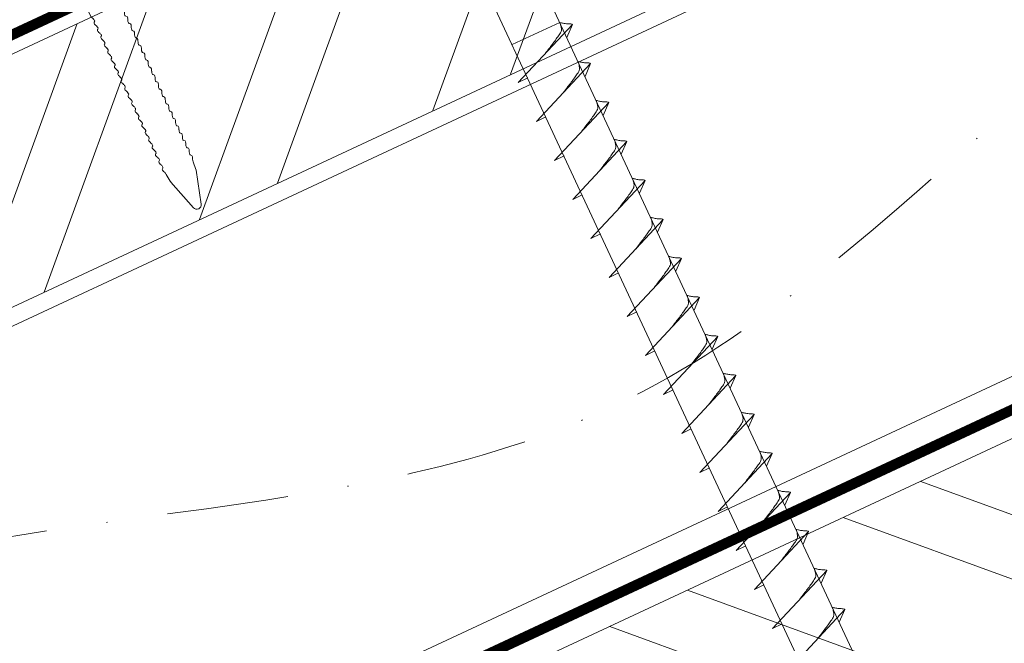
# Model space of a CAD drawing. Units: millimetres. Extents: x 0 to 70969, y 0 to 4832.
# Drawn here: x 50835 to 50938, y 566 to 631 of the extents above; entities that cross this region are included whole.
import ezdxf

# ---------------------------------------------------------------- set-up
doc = ezdxf.new("R2010")
doc.units = ezdxf.units.MM
doc.linetypes.add('STRICHPUNKT', pattern=[25.4, 12.7, -6.35, 0, -6.35])
doc.linetypes.add('Trennlage', pattern=[30, 12, -18])
for name, color, linetype, lineweight, true_color in [('02_Nägel', 11, 'Continuous', 15, 0xff7f7f), ('04_Trennlage', 251, 'Continuous', 25, 0x505f69), ('04_Trennlage_Linie', 251, 'Continuous', 0, 0x505f69), ('04_Unterdach', 251, 'Continuous', 25, 0x505f69), ('04_Unterdach_Linie', 251, 'Continuous', 0, 0x505f69), ('06_Holz', 252, 'Continuous', 15, 0x8296a0), ('06_Holzschfraffur', 254, 'Continuous', 13, 0xdce6eb), ('08_Bemassung', 251, 'Continuous', 5, 0x505f69), ('09_Luft', 252, 'Continuous', 5, 0x8296a0)]:
    doc.layers.add(name, color=color, linetype=linetype, lineweight=lineweight, true_color=true_color)

# ---------------------------------------------------------------- blocks, each defined once
blk = doc.blocks.new('A$C4BAB4951-flat-1-flat-1-flat-10')
at = {"layer": '02_Nägel'}
for p, q in [((39.08, 98.21, 0), (30.19, 93.88, 0)), ((39.43, 97.49, 0), (30.54, 93.15, 0)), ((36.74, 95.66, 0), (37.05, 96.33, 0)), ((36.74, 95.66, 0), (33.64, 94.15, 0)), ((38.39, 92.28, 0), (36.74, 95.66, 0)), ((33.64, 94.15, 0), (32.92, 94.31, 0)), ((35.29, 90.77, 0), (33.64, 94.15, 0)), ((46.57, 74.97, 0), (46.27, 75.75, 0)), ((43.89, 73.67, 0), (43.47, 74.38, 0)), ((47.18, 71.35, 0), (46.59, 74.88, 0)), ((46.37, 70.95, 0), (43.95, 73.59, 0)), ((46.93, 70.86, 0), (46.91, 70.85, 0))]:
    blk.add_line(p, q, dxfattribs=at)
for centre, radius, start, end in [((39.26, 97.85, 0), 0.402, 296, 116), ((30.37, 93.52, 0), 0.402, 116, 296), ((38.21, 92.2, 0), 0.196, 7.6711, 26), ((36.35, 91.95, 0), 2.07, 0.5196, 7.6711), ((39.06, 91.97, 0), 0.635, 180.5057, 205.6735), ((35.46, 90.86, 0), 0.196, 206, 224.3289), ((36.81, 92.17, 0), 2.07, 224.3289, 231.4804), ((38.58, 91.74, 0), 0.106, 203.8027, 269.7368), ((38.58, 91.44, 0), 0.196, 7.6711, 89.7368), ((36.72, 91.19, 0), 2.07, 0.5196, 7.6711), ((39.43, 91.21, 0), 0.634, 180.4964, 205.3324), ((38.95, 90.98, 0), 0.106, 203.8027, 269.7368), ((38.95, 90.68, 0), 0.196, 7.6711, 89.7368), ((37.09, 90.43, 0), 2.07, 0.5196, 7.6711), ((35.12, 90.05, 0), 0.635, 26.3265, 51.4943), ((35.83, 90.1, 0), 0.196, 142.2632, 224.3289), ((35.6, 90.28, 0), 0.106, 322.2632, 28.1973), ((37.18, 91.41, 0), 2.07, 224.3289, 231.4804), ((35.49, 89.29, 0), 0.634, 26.6676, 51.5036), ((39.8, 90.46, 0), 0.635, 180.5057, 205.6735), ((39.32, 90.22, 0), 0.106, 203.8027, 269.7368), ((39.32, 89.92, 0), 0.196, 7.6711, 89.7368), ((37.46, 89.67, 0), 2.07, 0.5196, 7.6711), ((40.17, 89.7, 0), 0.635, 180.5057, 205.6735), ((36.2, 89.34, 0), 0.196, 142.2632, 224.3289), ((35.96, 89.53, 0), 0.106, 322.2632, 28.1973), ((37.55, 90.65, 0), 2.07, 224.3289, 231.4804), ((35.86, 88.53, 0), 0.635, 26.3265, 51.4943), ((36.57, 88.58, 0), 0.196, 142.2632, 224.3289), ((36.33, 88.77, 0), 0.106, 322.2632, 28.1973), ((39.7, 89.46, 0), 0.106, 203.8027, 269.7368), ((39.69, 89.16, 0), 0.196, 7.6711, 89.7368), ((37.83, 88.91, 0), 2.07, 0.5196, 7.6711), ((40.54, 88.94, 0), 0.634, 180.4964, 205.3324), ((40.06, 88.71, 0), 0.106, 203.8027, 269.7368), ((37.92, 89.89, 0), 2.07, 224.3289, 231.4804), ((36.23, 87.77, 0), 0.635, 26.3265, 51.4943), ((36.94, 87.82, 0), 0.196, 142.2632, 224.3289), ((36.71, 88.01, 0), 0.106, 322.2632, 28.1973), ((38.29, 89.13, 0), 2.07, 224.3289, 231.4804), ((40.06, 88.41, 0), 0.196, 7.6711, 89.7368), ((38.2, 88.15, 0), 2.07, 0.5196, 7.6711), ((40.91, 88.18, 0), 0.635, 180.5057, 205.6735), ((40.44, 87.95, 0), 0.106, 203.8027, 269.7368), ((40.43, 87.65, 0), 0.196, 7.6711, 89.7368), ((38.57, 87.39, 0), 2.07, 0.5196, 7.6711), ((36.6, 87.01, 0), 0.634, 26.6676, 51.5036), ((37.31, 87.06, 0), 0.196, 142.2632, 224.3289), ((37.07, 87.25, 0), 0.106, 322.2632, 28.1973), ((38.66, 88.38, 0), 2.07, 224.3289, 231.4804), ((36.97, 86.26, 0), 0.635, 26.3265, 51.4943), ((41.28, 87.42, 0), 0.634, 180.4984, 205.3304), ((40.8, 87.19, 0), 0.106, 203.8027, 269.7368), ((40.8, 86.89, 0), 0.196, 7.6711, 89.7368), ((38.94, 86.64, 0), 2.07, 0.5196, 7.6711), ((41.65, 86.66, 0), 0.635, 180.5062, 205.673), ((37.68, 86.3, 0), 0.196, 142.2632, 224.3289), ((37.44, 86.49, 0), 0.106, 322.2632, 28.1973), ((39.03, 87.62, 0), 2.07, 224.3289, 231.4804), ((37.34, 85.5, 0), 0.634, 26.6696, 51.5016), ((38.05, 85.55, 0), 0.196, 142.2632, 224.3289), ((37.81, 85.73, 0), 0.106, 322.2632, 28.1973), ((41.18, 86.43, 0), 0.106, 203.8027, 269.7368), ((41.17, 86.13, 0), 0.196, 7.6711, 89.7368), ((39.31, 85.88, 0), 2.07, 0.5196, 7.6711), ((42.02, 85.9, 0), 0.634, 180.4964, 205.3324), ((41.54, 85.67, 0), 0.106, 203.8027, 269.7368), ((41.54, 85.37, 0), 0.196, 7.6711, 89.7368), ((39.4, 86.86, 0), 2.07, 224.3289, 231.4804), ((37.71, 84.74, 0), 0.635, 26.327, 51.4938), ((38.42, 84.79, 0), 0.196, 142.2632, 224.3289), ((38.18, 84.97, 0), 0.106, 322.2632, 28.1973), ((39.77, 86.1, 0), 2.07, 224.3289, 231.4804), ((39.68, 85.12, 0), 2.07, 0.5196, 7.6711), ((42.39, 85.15, 0), 0.635, 180.5057, 205.6735), ((41.92, 84.91, 0), 0.106, 203.8027, 269.7368), ((41.91, 84.61, 0), 0.196, 7.6711, 89.7368), ((40.05, 84.36, 0), 2.07, 0.5196, 7.6711), ((38.08, 83.98, 0), 0.634, 26.6676, 51.5036), ((38.79, 84.03, 0), 0.196, 142.2632, 224.3289), ((38.55, 84.22, 0), 0.106, 322.2632, 28.1973), ((40.13, 85.34, 0), 2.07, 224.3289, 231.4804), ((38.45, 83.22, 0), 0.635, 26.3265, 51.4943), ((38.92, 83.45, 0), 0.106, 322.2632, 28.1973), ((42.76, 84.39, 0), 0.634, 180.4964, 205.3324), ((42.28, 84.16, 0), 0.106, 203.8027, 269.7368), ((42.28, 83.86, 0), 0.196, 7.6711, 89.7368), ((40.42, 83.6, 0), 2.07, 0.5196, 7.6711), ((43.15, 83.63, 0), 0.655, 180.7073, 206.3706), ((39.16, 83.27, 0), 0.196, 142.2632, 224.3289), ((40.51, 84.58, 0), 2.07, 224.3289, 231.4804), ((38.82, 82.46, 0), 0.634, 26.6676, 51.5036), ((39.53, 82.51, 0), 0.196, 142.2632, 224.3289), ((39.29, 82.7, 0), 0.106, 322.2632, 28.1973), ((42.66, 83.38, 0), 0.106, 203.8027, 269.7368), ((42.66, 83.08, 0), 0.196, 7.6711, 89.7368), ((40.8, 82.83, 0), 2.07, 0.5196, 7.6711), ((43.51, 82.86, 0), 0.635, 180.5057, 205.6735), ((43.03, 82.62, 0), 0.106, 203.8027, 269.7368), ((43.03, 82.32, 0), 0.196, 7.6711, 89.7368), ((40.87, 83.82, 0), 2.07, 224.3289, 231.4804), ((39.17, 81.69, 0), 0.655, 25.6294, 51.2927), ((39.91, 81.74, 0), 0.196, 142.2632, 224.3289), ((39.67, 81.93, 0), 0.106, 322.2632, 28.1973), ((41.25, 83.05, 0), 2.07, 224.3289, 231.4804), ((39.57, 80.93, 0), 0.635, 26.3265, 51.4943), ((41.17, 82.07, 0), 2.07, 0.5196, 7.6711), ((43.88, 82.09, 0), 0.634, 180.4964, 205.3324), ((43.4, 81.87, 0), 0.106, 203.8027, 269.7368), ((43.4, 81.56, 0), 0.196, 7.6711, 89.7368), ((41.54, 81.31, 0), 2.07, 0.5196, 7.6711), ((40.28, 80.98, 0), 0.196, 142.2632, 224.3289), ((40.04, 81.16, 0), 0.106, 322.2632, 28.1973), ((41.62, 82.29, 0), 2.07, 224.3289, 231.4804), ((39.94, 80.17, 0), 0.634, 26.6676, 51.5036), ((40.41, 80.41, 0), 0.106, 322.2632, 28.1973), ((44.25, 81.34, 0), 0.635, 180.5057, 205.6735), ((43.77, 81.11, 0), 0.106, 203.8027, 269.7368), ((43.77, 80.8, 0), 0.196, 7.6711, 89.7368), ((41.91, 80.55, 0), 2.07, 0.5196, 7.6711), ((44.62, 80.58, 0), 0.634, 180.4964, 205.3324), ((40.65, 80.22, 0), 0.196, 142.2632, 224.3289), ((41.99, 81.54, 0), 2.07, 224.3289, 231.4804), ((40.31, 79.42, 0), 0.635, 26.3265, 51.4943), ((41.02, 79.46, 0), 0.196, 142.2632, 224.3289), ((40.78, 79.65, 0), 0.106, 322.2632, 28.1973), ((44.14, 80.35, 0), 0.106, 203.8027, 269.7368), ((44.14, 80.05, 0), 0.196, 7.6711, 89.7368), ((42.28, 79.8, 0), 2.07, 0.5196, 7.6711), ((44.99, 79.82, 0), 0.635, 180.5057, 205.6735), ((44.51, 79.59, 0), 0.106, 203.8027, 269.7368), ((44.51, 79.29, 0), 0.196, 7.6711, 89.7368), ((42.36, 80.77, 0), 2.07, 224.3289, 231.4804), ((40.68, 78.66, 0), 0.634, 26.6676, 51.5036), ((41.39, 78.71, 0), 0.196, 142.2632, 224.3289), ((41.15, 78.89, 0), 0.106, 322.2632, 28.1973), ((42.73, 80.02, 0), 2.07, 224.3289, 231.4804), ((41.05, 77.9, 0), 0.635, 26.3265, 51.4943), ((42.65, 79.04, 0), 2.07, 0.5196, 7.6711), ((45.36, 79.06, 0), 0.634, 180.4964, 205.3324), ((44.88, 78.83, 0), 0.106, 203.8027, 269.7368), ((44.88, 78.53, 0), 0.196, 7.6711, 89.7368), ((43.02, 78.28, 0), 2.07, 0.5196, 7.6711), ((41.76, 77.95, 0), 0.196, 142.2632, 224.3289), ((41.52, 78.13, 0), 0.106, 322.2632, 28.1973), ((43.1, 79.26, 0), 2.07, 224.3289, 231.4804), ((41.42, 77.14, 0), 0.634, 26.6676, 51.5036), ((42.13, 77.19, 0), 0.196, 142.2632, 224.3289), ((41.89, 77.37, 0), 0.106, 322.2632, 28.1973), ((45.73, 78.31, 0), 0.635, 180.5062, 205.673), ((45.25, 78.07, 0), 0.106, 203.8027, 269.7368), ((45.25, 77.77, 0), 0.196, 7.6711, 89.7368), ((43.39, 77.52, 0), 2.07, 0.5196, 7.6711), ((46.1, 77.54, 0), 0.634, 180.4964, 205.3324), ((43.47, 78.5, 0), 2.07, 224.3289, 231.4804), ((41.79, 76.38, 0), 0.635, 26.327, 51.4938), ((42.5, 76.43, 0), 0.196, 142.2632, 224.3289), ((42.26, 76.61, 0), 0.106, 322.2632, 28.1973), ((43.84, 77.74, 0), 2.07, 224.3289, 231.4804), ((45.62, 77.32, 0), 0.106, 203.8027, 269.7368), ((45.62, 77.01, 0), 0.196, 7.6711, 89.7368), ((43.76, 76.76, 0), 2.07, 0.5196, 7.6711), ((46.47, 76.79, 0), 0.635, 180.5057, 205.6735), ((45.99, 76.56, 0), 0.106, 203.8027, 269.7368), ((45.99, 76.25, 0), 0.196, 7.6711, 89.7368), ((44.13, 76, 0), 2.07, 0.5196, 7.6711), ((42.16, 75.62, 0), 0.634, 26.6676, 51.5036), ((42.87, 75.67, 0), 0.196, 142.2632, 224.3289), ((42.63, 75.86, 0), 0.106, 322.2632, 28.1973), ((44.21, 76.98, 0), 2.07, 224.3289, 231.4804), ((42.52, 74.87, 0), 0.635, 26.3265, 51.4943), ((46.84, 76.03, 0), 0.636, 180.5196, 206), ((43.24, 74.91, 0), 0.196, 142.2632, 224.3289), ((43, 75.1, 0), 0.106, 322.2632, 28.1973), ((44.58, 76.22, 0), 2.07, 224.3289, 231.4804), ((42.89, 74.1, 0), 0.636, 26, 51.4804), ((46.14, 74.81, 0), 0.46, 9.5064, 21.188), ((44.29, 73.91, 0), 0.46, 210.812, 222.4936), ((46.73, 71.27, 0), 0.46, 296, 9.5064), ((46.71, 71.26, 0), 0.46, 222.4936, 296)]:
    blk.add_arc(centre, radius, start, end, dxfattribs=at)
blk = doc.blocks.new('A$C2C4172CF')
at = {"layer": '02_Nägel'}
for p, q in [((187.73, 53.78, 13.56), (182.74, 51.46, 13.56)), ((183.38, 47.49, 13.56), (189.04, 53.56, 13.56)), ((189.04, 53.56, 13.56), (188.45, 52.22, 13.56)), ((185.28, 43.41, 13.56), (190.95, 49.48, 13.56)), ((190.95, 49.48, 13.56), (190.36, 48.14, 13.56)), ((183.38, 47.49, 13.56), (184.36, 47.98, 13.56)), ((187.18, 39.33, 13.56), (192.85, 45.4, 13.56)), ((192.85, 45.4, 13.56), (192.26, 44.06, 13.56)), ((185.28, 43.41, 13.56), (186.26, 43.9, 13.56)), ((189.08, 35.26, 13.56), (194.75, 41.32, 13.56)), ((194.75, 41.32, 13.56), (194.16, 39.99, 13.56)), ((187.18, 39.33, 13.56), (188.17, 39.83, 13.56)), ((190.98, 31.18, 13.56), (196.65, 37.25, 13.56)), ((196.65, 37.25, 13.56), (196.06, 35.91, 13.56)), ((189.08, 35.26, 13.56), (190.07, 35.75, 13.56)), ((192.89, 27.1, 13.56), (198.55, 33.17, 13.56)), ((198.55, 33.17, 13.56), (197.96, 31.83, 13.56)), ((190.98, 31.18, 13.56), (191.97, 31.67, 13.56)), ((194.79, 23.02, 13.56), (200.45, 29.09, 13.56)), ((200.45, 29.09, 13.56), (199.86, 27.75, 13.56)), ((192.89, 27.1, 13.56), (193.87, 27.59, 13.56)), ((196.69, 18.94, 13.56), (202.36, 25.01, 13.56)), ((202.36, 25.01, 13.56), (201.77, 23.67, 13.56)), ((194.79, 23.02, 13.56), (195.77, 23.51, 13.56)), ((198.59, 14.86, 13.56), (204.26, 20.93, 13.56)), ((204.26, 20.93, 13.56), (203.67, 19.59, 13.56)), ((196.69, 18.94, 13.56), (197.67, 19.43, 13.56)), ((200.49, 10.79, 13.56), (206.16, 16.85, 13.56)), ((206.16, 16.85, 13.56), (205.57, 15.52, 13.56)), ((198.59, 14.86, 13.56), (199.58, 15.36, 13.56)), ((202.39, 6.71, 13.56), (208.06, 12.78, 13.56)), ((208.06, 12.78, 13.56), (207.47, 11.44, 13.56)), ((200.49, 10.79, 13.56), (201.48, 11.28, 13.56)), ((204.3, 2.63, 13.56), (209.96, 8.7, 13.56)), ((209.96, 8.7, 13.56), (209.37, 7.36, 13.56)), ((202.39, 6.71, 13.56), (203.38, 7.2, 13.56)), ((206.2, -1.45, 13.56), (211.87, 4.62, 13.56)), ((211.87, 4.62, 13.56), (211.28, 3.28, 13.56)), ((204.3, 2.63, 13.56), (205.28, 3.12, 13.56)), ((208.1, -5.53, 13.56), (213.77, 0.54, 13.56)), ((213.77, 0.54, 13.56), (213.18, -0.8, 13.56)), ((206.2, -1.45, 13.56), (207.18, -0.96, 13.56)), ((210, -9.61, 13.56), (215.67, -3.54, 13.56)), ((215.67, -3.54, 13.56), (215.08, -4.88, 13.56)), ((208.1, -5.53, 13.56), (209.08, -5.04, 13.56)), ((211.9, -13.68, 13.56), (217.57, -7.62, 13.56)), ((217.57, -7.62, 13.56), (216.98, -8.95, 13.56)), ((210, -9.61, 13.56), (210.99, -9.11, 13.56))]:
    blk.add_line(p, q, dxfattribs=at)
at = {"layer": '02_Nägel', "elevation": 13.56}
blk.add_lwpolyline([(165.67, 82.75), (168.97, 80.99), (254.76, -103), (261.48, -110.9), (259.75, -100.67), (173.96, 83.31), (174.73, 86.98)], dxfattribs=at)
at = {"layer": '02_Nägel', "ltscale": 5}
for points, knots in [([(186.19, 50.5, 13.56), (186.35, 50.71, 13.56), (186.74, 51.23, 13.56), (187.24, 51.89, 13.56), (187.65, 52.48, 13.56), (187.93, 52.88, 13.56), (187.86, 53.35, 13.56), (187.78, 53.62, 13.56), (187.73, 53.78, 13.56)], [0, 0, 0, 0, 0.807132, 1.941076, 2.468548, 2.994605, 3.325425, 3.836004, 3.836004, 3.836004, 3.836004]), ([(189.04, 53.56, 13.56), (189.02, 53.57, 13.56), (188.86, 53.66, 13.56), (188.52, 53.61, 13.56), (188.11, 53.69, 13.56), (187.85, 53.75, 13.56), (187.73, 53.78, 13.56)], [0, 0, 0, 0, 0.082203, 0.539374, 0.976579, 1.340507, 1.340507, 1.340507, 1.340507]), ([(188.09, 46.42, 13.56), (188.25, 46.64, 13.56), (188.64, 47.15, 13.56), (189.14, 47.81, 13.56), (189.55, 48.4, 13.56), (189.83, 48.81, 13.56), (189.76, 49.27, 13.56), (189.68, 49.54, 13.56), (189.63, 49.7, 13.56)], [0, 0, 0, 0, 0.807132, 1.941076, 2.468548, 2.994605, 3.325425, 3.836004, 3.836004, 3.836004, 3.836004]), ([(190.95, 49.48, 13.56), (190.92, 49.49, 13.56), (190.76, 49.58, 13.56), (190.42, 49.53, 13.56), (190.01, 49.61, 13.56), (189.75, 49.67, 13.56), (189.63, 49.7, 13.56)], [0, 0, 0, 0, 0.082203, 0.539374, 0.976579, 1.340507, 1.340507, 1.340507, 1.340507]), ([(189.99, 42.34, 13.56), (190.15, 42.56, 13.56), (190.54, 43.07, 13.56), (191.05, 43.73, 13.56), (191.46, 44.32, 13.56), (191.73, 44.73, 13.56), (191.66, 45.2, 13.56), (191.58, 45.46, 13.56), (191.53, 45.62, 13.56)], [0, 0, 0, 0, 0.807132, 1.941076, 2.468548, 2.994605, 3.325425, 3.836004, 3.836004, 3.836004, 3.836004]), ([(192.85, 45.4, 13.56), (192.82, 45.42, 13.56), (192.66, 45.5, 13.56), (192.32, 45.45, 13.56), (191.91, 45.53, 13.56), (191.65, 45.6, 13.56), (191.53, 45.62, 13.56)], [0, 0, 0, 0, 0.082203, 0.539374, 0.976579, 1.340507, 1.340507, 1.340507, 1.340507]), ([(191.89, 38.27, 13.56), (192.05, 38.48, 13.56), (192.44, 38.99, 13.56), (192.95, 39.65, 13.56), (193.36, 40.24, 13.56), (193.63, 40.65, 13.56), (193.56, 41.12, 13.56), (193.48, 41.38, 13.56), (193.43, 41.54, 13.56)], [0, 0, 0, 0, 0.807132, 1.941076, 2.468548, 2.994605, 3.325425, 3.836004, 3.836004, 3.836004, 3.836004]), ([(194.75, 41.32, 13.56), (194.72, 41.34, 13.56), (194.56, 41.42, 13.56), (194.22, 41.38, 13.56), (193.81, 41.46, 13.56), (193.55, 41.52, 13.56), (193.43, 41.54, 13.56)], [0, 0, 0, 0, 0.082203, 0.539374, 0.976579, 1.340507, 1.340507, 1.340507, 1.340507]), ([(193.79, 34.19, 13.56), (193.96, 34.4, 13.56), (194.35, 34.92, 13.56), (194.85, 35.57, 13.56), (195.26, 36.16, 13.56), (195.53, 36.57, 13.56), (195.46, 37.04, 13.56), (195.38, 37.3, 13.56), (195.33, 37.47, 13.56)], [0, 0, 0, 0, 0.807132, 1.941076, 2.468548, 2.994605, 3.325425, 3.836004, 3.836004, 3.836004, 3.836004]), ([(196.65, 37.25, 13.56), (196.63, 37.26, 13.56), (196.47, 37.34, 13.56), (196.12, 37.3, 13.56), (195.71, 37.38, 13.56), (195.45, 37.44, 13.56), (195.33, 37.47, 13.56)], [0, 0, 0, 0, 0.082203, 0.539374, 0.976579, 1.340507, 1.340507, 1.340507, 1.340507]), ([(195.7, 30.11, 13.56), (195.86, 30.32, 13.56), (196.25, 30.84, 13.56), (196.75, 31.5, 13.56), (197.16, 32.08, 13.56), (197.44, 32.49, 13.56), (197.37, 32.96, 13.56), (197.28, 33.23, 13.56), (197.24, 33.39, 13.56)], [0, 0, 0, 0, 0.807132, 1.941076, 2.468548, 2.994605, 3.325425, 3.836004, 3.836004, 3.836004, 3.836004]), ([(198.55, 33.17, 13.56), (198.53, 33.18, 13.56), (198.37, 33.26, 13.56), (198.02, 33.22, 13.56), (197.61, 33.3, 13.56), (197.35, 33.36, 13.56), (197.24, 33.39, 13.56)], [0, 0, 0, 0, 0.082203, 0.539374, 0.976579, 1.340507, 1.340507, 1.340507, 1.340507]), ([(197.6, 26.03, 13.56), (197.76, 26.24, 13.56), (198.15, 26.76, 13.56), (198.65, 27.42, 13.56), (199.06, 28.01, 13.56), (199.34, 28.41, 13.56), (199.27, 28.88, 13.56), (199.19, 29.15, 13.56), (199.14, 29.31, 13.56)], [0, 0, 0, 0, 0.807132, 1.941076, 2.468548, 2.994605, 3.325425, 3.836004, 3.836004, 3.836004, 3.836004]), ([(200.45, 29.09, 13.56), (200.43, 29.1, 13.56), (200.27, 29.19, 13.56), (199.93, 29.14, 13.56), (199.52, 29.22, 13.56), (199.26, 29.28, 13.56), (199.14, 29.31, 13.56)], [0, 0, 0, 0, 0.082203, 0.539374, 0.976579, 1.340507, 1.340507, 1.340507, 1.340507]), ([(199.5, 21.95, 13.56), (199.66, 22.17, 13.56), (200.05, 22.68, 13.56), (200.55, 23.34, 13.56), (200.96, 23.93, 13.56), (201.24, 24.34, 13.56), (201.17, 24.8, 13.56), (201.09, 25.07, 13.56), (201.04, 25.23, 13.56)], [0, 0, 0, 0, 0.807132, 1.941076, 2.468548, 2.994605, 3.325425, 3.836004, 3.836004, 3.836004, 3.836004]), ([(202.36, 25.01, 13.56), (202.33, 25.02, 13.56), (202.17, 25.11, 13.56), (201.83, 25.06, 13.56), (201.42, 25.14, 13.56), (201.16, 25.2, 13.56), (201.04, 25.23, 13.56)], [0, 0, 0, 0, 0.082203, 0.539374, 0.976579, 1.340507, 1.340507, 1.340507, 1.340507]), ([(201.4, 17.87, 13.56), (201.56, 18.09, 13.56), (201.95, 18.6, 13.56), (202.46, 19.26, 13.56), (202.87, 19.85, 13.56), (203.14, 20.26, 13.56), (203.07, 20.72, 13.56), (202.99, 20.99, 13.56), (202.94, 21.15, 13.56)], [0, 0, 0, 0, 0.807132, 1.941076, 2.468548, 2.994605, 3.325425, 3.836004, 3.836004, 3.836004, 3.836004]), ([(204.26, 20.93, 13.56), (204.23, 20.94, 13.56), (204.07, 21.03, 13.56), (203.73, 20.98, 13.56), (203.32, 21.06, 13.56), (203.06, 21.13, 13.56), (202.94, 21.15, 13.56)], [0, 0, 0, 0, 0.082203, 0.539374, 0.976579, 1.340507, 1.340507, 1.340507, 1.340507]), ([(203.3, 13.79, 13.56), (203.47, 14.01, 13.56), (203.86, 14.52, 13.56), (204.36, 15.18, 13.56), (204.77, 15.77, 13.56), (205.04, 16.18, 13.56), (204.97, 16.65, 13.56), (204.89, 16.91, 13.56), (204.84, 17.07, 13.56)], [0, 0, 0, 0, 0.807132, 1.941076, 2.468548, 2.994605, 3.325425, 3.836004, 3.836004, 3.836004, 3.836004]), ([(206.16, 16.85, 13.56), (206.14, 16.87, 13.56), (205.97, 16.95, 13.56), (205.63, 16.91, 13.56), (205.22, 16.99, 13.56), (204.96, 17.05, 13.56), (204.84, 17.07, 13.56)], [0, 0, 0, 0, 0.082203, 0.539374, 0.976579, 1.340507, 1.340507, 1.340507, 1.340507]), ([(205.2, 9.72, 13.56), (205.37, 9.93, 13.56), (205.76, 10.45, 13.56), (206.26, 11.1, 13.56), (206.67, 11.69, 13.56), (206.94, 12.1, 13.56), (206.87, 12.57, 13.56), (206.79, 12.83, 13.56), (206.74, 13, 13.56)], [0, 0, 0, 0, 0.807132, 1.941076, 2.468548, 2.994605, 3.325425, 3.836004, 3.836004, 3.836004, 3.836004]), ([(208.06, 12.78, 13.56), (208.04, 12.79, 13.56), (207.88, 12.87, 13.56), (207.53, 12.83, 13.56), (207.12, 12.91, 13.56), (206.86, 12.97, 13.56), (206.74, 13, 13.56)], [0, 0, 0, 0, 0.082203, 0.539374, 0.976579, 1.340507, 1.340507, 1.340507, 1.340507]), ([(207.11, 5.64, 13.56), (207.27, 5.85, 13.56), (207.66, 6.37, 13.56), (208.16, 7.03, 13.56), (208.57, 7.61, 13.56), (208.85, 8.02, 13.56), (208.78, 8.49, 13.56), (208.7, 8.76, 13.56), (208.65, 8.92, 13.56)], [0, 0, 0, 0, 0.807132, 1.941076, 2.468548, 2.994605, 3.325425, 3.836004, 3.836004, 3.836004, 3.836004]), ([(209.96, 8.7, 13.56), (209.94, 8.71, 13.56), (209.78, 8.79, 13.56), (209.43, 8.75, 13.56), (209.02, 8.83, 13.56), (208.76, 8.89, 13.56), (208.65, 8.92, 13.56)], [0, 0, 0, 0, 0.082203, 0.539374, 0.976579, 1.340507, 1.340507, 1.340507, 1.340507]), ([(209.01, 1.56, 13.56), (209.17, 1.77, 13.56), (209.56, 2.29, 13.56), (210.06, 2.95, 13.56), (210.47, 3.54, 13.56), (210.75, 3.94, 13.56), (210.68, 4.41, 13.56), (210.6, 4.68, 13.56), (210.55, 4.84, 13.56)], [0, 0, 0, 0, 0.807132, 1.941076, 2.468548, 2.994605, 3.325425, 3.836004, 3.836004, 3.836004, 3.836004]), ([(210.91, -2.52, 13.56), (211.07, -2.3, 13.56), (211.46, -1.79, 13.56), (211.96, -1.13, 13.56), (212.38, -0.54, 13.56), (212.65, -0.13, 13.56), (212.58, 0.33, 13.56), (212.5, 0.6, 13.56), (212.45, 0.76, 13.56)], [0, 0, 0, 0, 0.807132, 1.941076, 2.468548, 2.994605, 3.325425, 3.836004, 3.836004, 3.836004, 3.836004]), ([(212.81, -6.6, 13.56), (212.97, -6.38, 13.56), (213.36, -5.87, 13.56), (213.87, -5.21, 13.56), (214.28, -4.62, 13.56), (214.55, -4.21, 13.56), (214.48, -3.75, 13.56), (214.4, -3.48, 13.56), (214.35, -3.32, 13.56)], [0, 0, 0, 0, 0.807132, 1.941076, 2.468548, 2.994605, 3.325425, 3.836004, 3.836004, 3.836004, 3.836004])]:
    blk.add_open_spline(points, degree=3, knots=knots, dxfattribs=at)
at = {"layer": '02_Nägel'}
for points, knots in [([(211.87, 4.62, 13.56), (211.84, 4.63, 13.56), (211.68, 4.72, 13.56), (211.34, 4.67, 13.56), (210.93, 4.75, 13.56), (210.67, 4.81, 13.56), (210.55, 4.84, 13.56)], [0, 0, 0, 0, 0.082203, 0.539374, 0.976579, 1.340507, 1.340507, 1.340507, 1.340507]), ([(213.77, 0.54, 13.56), (213.74, 0.55, 13.56), (213.58, 0.64, 13.56), (213.24, 0.59, 13.56), (212.83, 0.67, 13.56), (212.57, 0.73, 13.56), (212.45, 0.76, 13.56)], [0, 0, 0, 0, 0.082203, 0.539374, 0.976579, 1.340507, 1.340507, 1.340507, 1.340507]), ([(215.67, -3.54, 13.56), (215.64, -3.53, 13.56), (215.48, -3.44, 13.56), (215.14, -3.49, 13.56), (214.73, -3.41, 13.56), (214.47, -3.35, 13.56), (214.35, -3.32, 13.56)], [0, 0, 0, 0, 0.082203, 0.539374, 0.976579, 1.340507, 1.340507, 1.340507, 1.340507]), ([(214.71, -10.68, 13.56), (214.88, -10.46, 13.56), (215.27, -9.95, 13.56), (215.77, -9.29, 13.56), (216.18, -8.7, 13.56), (216.45, -8.29, 13.56), (216.38, -7.82, 13.56), (216.3, -7.56, 13.56), (216.25, -7.4, 13.56)], [0, 0, 0, 0, 0.807132, 1.941076, 2.468548, 2.994605, 3.325425, 3.836004, 3.836004, 3.836004, 3.836004]), ([(217.57, -7.62, 13.56), (217.55, -7.6, 13.56), (217.39, -7.52, 13.56), (217.04, -7.56, 13.56), (216.63, -7.48, 13.56), (216.37, -7.42, 13.56), (216.25, -7.4, 13.56)], [0, 0, 0, 0, 0.082203, 0.539374, 0.976579, 1.340507, 1.340507, 1.340507, 1.340507])]:
    blk.add_open_spline(points, degree=3, knots=knots, dxfattribs=at)

msp = doc.modelspace()

# ---------------------------------------------------------------- hatches: boundary and pattern name
at = {"layer": '06_Holzschfraffur'}
h = msp.add_hatch(dxfattribs=at)
h.set_pattern_fill('ANSI32', color=256, scale=2, angle=25, style=0)
h.set_pattern_definition([(70, (43550.953, -2466.627), (-17.901144, 6.515484), []), (70, (43559.092, -2462.831), (-17.901144, 6.515484), [])])
h.paths.add_polyline_path([(50915.86, 639.298), (50905.717, 661.05), (50756.176, 591.318), (50766.319, 569.566)])
h = msp.add_hatch(dxfattribs=at)
h.set_pattern_fill('ANSI32', color=256, scale=2, angle=295, style=0)
h.set_pattern_definition([(340, (43436.278, -2609.184), (6.515484, 17.901144), []), (340, (43440.073, -2617.323), (6.515484, 17.901144), [])])
h.paths.add_polyline_path([(50791.042, 518.492), (50801.185, 496.741), (50950.726, 566.473), (50940.583, 588.224)])

# ---------------------------------------------------------------- linework, layer by layer
at = {"layer": '04_Trennlage', "linetype": 'Trennlage', "ltscale": 0.5, "const_width": 1, "flags": 128}
msp.add_lwpolyline([(50538.993, 492.111), (51115.008, 760.592)], dxfattribs=at)
at = {"layer": '04_Trennlage_Linie', "ltscale": 5, "flags": 128}
for points in [[(50538.92, 492.629), (51115.008, 761.143)], [(50539.066, 491.593), (51115.008, 760.04)]]:
    msp.add_lwpolyline(points, dxfattribs=at)
at = {"layer": '04_Unterdach', "linetype": 'Trennlage', "ltscale": 0.5, "const_width": 1, "flags": 128}
msp.add_lwpolyline([(50538.92, 404.069), (51115.008, 672.589)], dxfattribs=at)
at = {"layer": '04_Unterdach_Linie', "ltscale": 5, "flags": 128}
for points in [[(50538.92, 404.621), (51115.008, 673.14)], [(50538.92, 403.518), (51115.008, 672.037)]]:
    msp.add_lwpolyline(points, dxfattribs=at)
at = {"layer": '06_Holz'}
for points in [[(50538.92, 461.522), (51115.008, 730.156)], [(51115.008, 676.105), (50538.92, 407.47)]]:
    msp.add_lwpolyline(points, dxfattribs=at)
for points in [[(50766.319, 569.566), (50915.86, 639.298), (50905.717, 661.05), (50756.176, 591.318)], [(50801.185, 496.741), (50950.726, 566.473), (50940.583, 588.224), (50791.042, 518.492)]]:
    msp.add_lwpolyline(points, close=True, dxfattribs=at)
at = {"layer": '09_Luft', "linetype": 'STRICHPUNKT'}
msp.add_open_spline([(50538.92, 424.04), (50541.936, 425.416), (50544.952, 426.792), (50547.968, 428.169), (50547.972, 428.17), (50547.975, 428.172), (50547.979, 428.173), (50548.238, 428.292), (50577.434, 441.803), (50619.341, 504.437), (50731.583, 490.639), (50792.67, 586.158), (50904.961, 572.649), (50967.63, 666.783), (51063.19, 656.515), (51101.253, 692.926), (51115.008, 705.244)], degree=3, knots=[902.6972315, 902.6972315, 902.6972315, 902.6972315, 912.8352104, 912.8352104, 912.8352104, 912.8471286, 912.8471286, 912.8471286, 913.7180486, 1011.2327965, 1110.1037053, 1207.3538106, 1305.4718943, 1404.2622454, 1502.8888872, 1557.0171497, 1557.0171497, 1557.0171497, 1557.0171497], dxfattribs=at)

# ---------------------------------------------------------------- block references
at = {"rotation": 358.9902363206663}
msp.add_blockref('A$C4BAB4951-flat-1-flat-1-flat-10', (50805.812, 541.593, 0), dxfattribs=at)
at = {"layer": '08_Bemassung'}
msp.add_blockref('A$C2C4172CF', (50704.06, 577.314, 0), dxfattribs=at)

doc.saveas('drawing.dxf')
